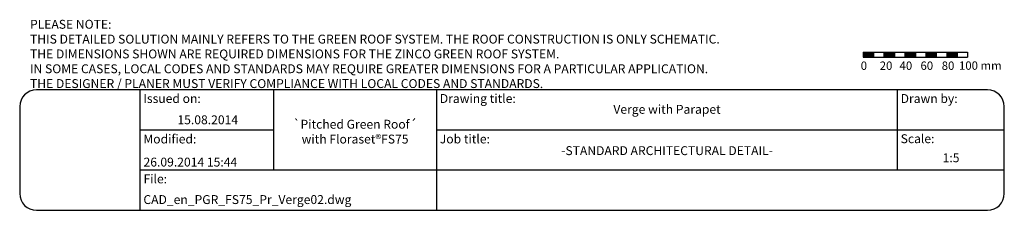
# Model space of a CAD drawing. Units: inches. Extents: x 0 to 115, y 0 to 135.
# Drawn here: x 21 to 115, y 20 to 38 of the extents above; entities that cross this region are included whole.
import ezdxf

# ---------------------------------------------------------------- set-up
doc = ezdxf.new("R2010")
doc.units = ezdxf.units.IN
doc.header["$MEASUREMENT"] = 0
doc.layers.add('TITLE_BLOCK', color=7, linetype='Continuous')
doc.layers.add('Z_Plankopf', color=7, linetype='Continuous')
doc.layers.add('Z_Beschriftung', color=7, linetype='Continuous', lineweight=30)
doc.styles.get("Standard").update_dxf_attribs({"font": 'arial.ttf'})
doc.styles.add('WMF-Arial0', font='arial.ttf')

# ---------------------------------------------------------------- blocks, each defined once
blk = doc.blocks.new('Z_Maßstab')
at = {"layer": 'Z_Beschriftung'}
for points in [[(-11.9, 10.011), (-12.9, 10.011), (-12.9, 10.511), (-11.9, 10.511)], [(-9.9, 10.011), (-10.9, 10.011), (-10.9, 10.511), (-9.9, 10.511)], [(-7.9, 10.011), (-8.9, 10.011), (-8.9, 10.511), (-7.9, 10.511)], [(-5.9, 10.011), (-6.9, 10.011), (-6.9, 10.511), (-5.9, 10.511)], [(-3.9, 10.011), (-4.9, 10.011), (-4.9, 10.511), (-3.9, 10.511)]]:
    blk.add_hatch(color=256, dxfattribs=at).paths.add_polyline_path(points)
for p, q in [((-12.9, 10.511), (-12.9, 10.011)), ((-12.9, 10.511), (-2.9, 10.511)), ((-11.9, 10.511), (-11.9, 10.011)), ((-10.9, 10.511), (-10.9, 10.011)), ((-9.9, 10.511), (-9.9, 10.011)), ((-8.9, 10.511), (-8.9, 10.011)), ((-8.9, 10.511), (-8.9, 10.011)), ((-7.9, 10.511), (-7.9, 10.011)), ((-7.9, 10.511), (-7.9, 10.011)), ((-6.9, 10.511), (-6.9, 10.011)), ((-6.9, 10.511), (-6.9, 10.011)), ((-5.9, 10.511), (-5.9, 10.011)), ((-5.9, 10.511), (-5.9, 10.011)), ((-4.9, 10.511), (-4.9, 10.011)), ((-4.9, 10.511), (-4.9, 10.011)), ((-3.9, 10.511), (-3.9, 10.011)), ((-3.9, 10.511), (-3.9, 10.011)), ((-2.9, 10.511), (-2.9, 10.011)), ((-2.9, 10.511), (-2.9, 10.011)), ((-12.9, 10.011), (-2.9, 10.011))]:
    blk.add_line(p, q, dxfattribs=at)
at = {"layer": 'Z_Beschriftung', "char_height": 0.8, "attachment_point": 1}
for s, insert, width in [('{\\fArial|b1|i0|c0|p34;0}', (-13.118, 9.612), 8.2228), ('{\\fArial|b1|i0|c0|p34;20}', (-11.303, 9.613), 8.2228), ('{\\fArial|b1|i0|c0|p34;40}', (-9.408, 9.613), 8.2228), ('{\\fArial|b1|i0|c0|p34;60}', (-7.409, 9.613), 8.2228), ('{\\fArial|b1|i0|c0|p34;80}', (-5.38, 9.613), 8.2228), ('{\\fArial|b1|i0|c0|p34;100 mm}', (-3.733, 9.621), 6.24221)]:
    blk.add_mtext(s, dxfattribs=dict(at, insert=insert, width=width))
blk = doc.blocks.new('REVDATE')
at = {"layer": 'Z_Beschriftung', "flags": 8}
for tag, p, height in [('FNAME', (0.223, 1.053), 0.871), ('USER', (0.307, -1.517), 0.247), ('REVDATE', (0.513, -2.101), 0.174)]:
    blk.add_attdef(tag, p, '', height=height, dxfattribs=at)

msp = doc.modelspace()

# ---------------------------------------------------------------- linework, layer by layer
at = {"layer": 'Z_Plankopf', "lineweight": 25}
for p, q in [((32.07478, 20), (32.07478, 31.51871)), ((44.80508, 31.51871), (44.80508, 23.83971)), ((60.39951, 20), (60.39951, 31.51871)), ((104.42223, 23.83971), (104.42223, 31.51871)), ((32.07478, 27.67921), (44.80508, 27.67921)), ((60.39951, 27.67921), (114.6368, 27.67921)), ((114.6368, 23.83971), (32.07478, 23.83971))]:
    msp.add_line(p, q, dxfattribs=at)
at = {"layer": 'Z_Plankopf'}
msp.add_lwpolyline([(20.55608, 29.91871), (20.55608, 21.6, 0.41421356), (22.15608, 20), (113.0368, 20, 0.41421356), (114.6368, 21.6), (114.6368, 29.91871, 0.41421356), (113.0368, 31.51871), (22.15608, 31.51871, 0.41421356)], format="xyb", close=True, dxfattribs=at)

# ---------------------------------------------------------------- block references
msp.add_blockref('Z_Maßstab', (114.03525, 24.61241))
at = {"layer": 'TITLE_BLOCK'}
ref = msp.add_blockref('REVDATE', (32.07478, 20), dxfattribs=at)
ref.add_attrib('FNAME', 'CAD_en_PGR_FS75_Pr_Verge02.dwg', (32.37669, 20.60068), dxfattribs={"height": 0.85})
ref.add_attrib('REVDATE', '26.09.2014 15:44', (32.3898, 24.18473), dxfattribs={"height": 0.85})

# ---------------------------------------------------------------- texts
at = {"layer": 'Z_Beschriftung', "insert": (21.53916, 31.12168), "char_height": 0.85, "width": 80.9045032, "attachment_point": 7, "style": 'WMF-Arial0'}
msp.add_mtext('{\\fArial|b1|i0|c238|p34;P\\fArial|b1|i0|c0|p34;LEASE NOTE\\fArial|b1|i0|c238|p34;: \\P\\fArial|b1|i0|c0|p34;THIS DETAILED SOLUTION MAINLY REFERS TO THE GREEN ROOF SYSTEM. THE ROOF CONSTRUCTION IS ONLY SCHEMATIC.\\fArial|b1|i0|c238|p34;\\P\\fArial|b1|i0|c0|p34;\\C7;THE DIMENSIONS SHOWN ARE REQUIRED DIMENSIONS FOR THE ZINCO GREEN ROOF SYSTEM.\\PIN SOME CASES, LOCAL CODES AND STANDARDS MAY REQUIRE GREATER DIMENSIONS FOR A PARTICULAR APPLICATION.\\PTHE DESIGNER / PLANER MUST VERIFY COMPLIANCE WITH LOCAL CODES AND STANDARDS.\\P\\fArial|b0|i0|c238|p34;\\C256; }', dxfattribs=at)
at = {"layer": 'Z_Beschriftung', "color": 7, "char_height": 0.85, "attachment_point": 2}
for s, insert, width in [('{\\C256;15.08.2014}', (38.52521, 29.07695), 12.2789591), ('-{\\fArial Narrow|b0|i0|c0|p34;\\C256;STANDARD ARCHITECTURAL DETAIL-}', (82.41087, 26.12921), 44.022719), ('1:5', (109.54912, 25.44918), 9.3932438)]:
    msp.add_mtext(s, dxfattribs=dict(at, insert=insert, width=width))
at = {"layer": 'Z_Beschriftung', "lineweight": 25, "insert": (52.6023, 27.51933), "char_height": 0.85, "width": 15.5944292, "attachment_point": 5}
msp.add_mtext('{\\fArial Narrow|b0|i0|c238|p34;`\\fArial Narrow|b0|i0|c0|p34;Pitched Green Roof\\fArial Narrow|b0|i0|c238|p34;´ \\fArial Narrow|b0|i0|c0|p34;\\P\\fArial Narrow|b0|i0|c238|p34;with \\fArial Narrow|b0|i0|c0|p34;Floraset\\fCalibri|b0|i0|c0|p34;®FS75\\fArial Narrow|b0|i0|c0|p34; }', dxfattribs=at)
at = {"layer": 'Z_Plankopf', "color": 154, "char_height": 0.85, "attachment_point": 1}
for s, insert, width in [('{\\fArial|b1|i0|c0|p34;Issued on:}', (32.37478, 31.11274), 9.70505), ('{\\fArial|b1|i0|c0|p34;Drawing title:}', (60.69951, 31.11274), 9.705045), ('{\\fArial|b1|i0|c0|p34;Drawn by:}', (104.73348, 31.10876), 10.3513), ('{\\fArial|b1|i0|c0|p34;Modified:}', (32.37478, 27.2421), 10.3513), ('{\\fArial|b1|i0|c0|p34;Job title:}', (60.69951, 27.24665), 10.3513), ('{\\fArial|b1|i0|c0|p34;Scale:}', (104.73348, 27.26926), 10.3513), ('{\\fArial|b1|i0|c0|p34;File:}', (32.38603, 23.42976), 10.3513)]:
    msp.add_mtext(s, dxfattribs=dict(at, insert=insert, width=width))
at = {"layer": 'Z_Plankopf', "color": 7, "insert": (82.41087, 30.07952), "char_height": 0.85, "width": 44.022719, "attachment_point": 2}
msp.add_mtext('{\\fArial Narrow|b0|i0|c0|p34;\\C256;Verge with Parapet}', dxfattribs=at)

doc.saveas('drawing.dxf')
